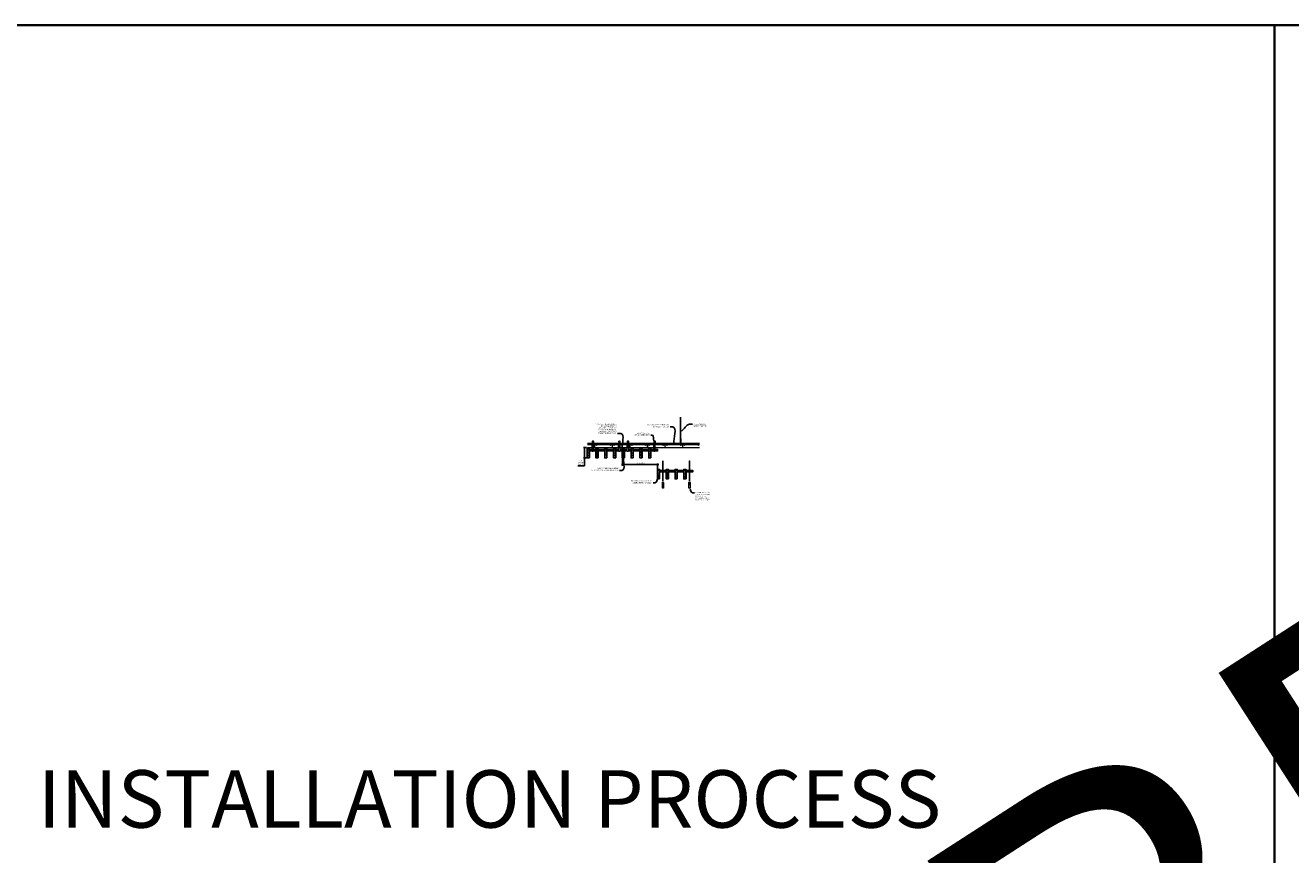
# Model space of a CAD drawing. Units: inches. Extents: x 0 to 3506, y 0 to 1152.
# Drawn here: x 2648 to 3080, y 869 to 1152 of the extents above; entities that cross this region are included whole.
import ezdxf
from ezdxf import colors
from ezdxf.entities.mleader import LeaderData, LeaderLine
from ezdxf.enums import TextEntityAlignment as Align
from ezdxf.math import Vec2, Vec3

# ---------------------------------------------------------------- set-up
doc = ezdxf.new("R2010")
doc.units = ezdxf.units.IN
doc.header["$MEASUREMENT"] = 0
doc.header["$PDMODE"] = 3
doc.header["$PDSIZE"] = 0.15625
doc.layers.get('0').update_dxf_attribs({"lineweight": 25})
for name, color, linetype, lineweight in [('Z-ANNO-DIMS', 1, 'Continuous', 25), ('Z-ANNO-NOTE', 7, 'Continuous', 35), ('Z-CLNG-SUSP', 3, 'Continuous', 18), ('Z-CLNG-TEES', 3, 'Continuous', 18), ('Z-CLNG-WOOD', 5, 'Continuous', 25), ('Z-CLNG-WOOD-PATT', 2, 'Continuous', 15)]:
    doc.layers.add(name, color=color, linetype=linetype, lineweight=lineweight)
doc.layers.add('Z-ANNO-NPLT', color=252, linetype='Continuous', lineweight=35, plot=False)
doc.layers.add('Z-ANNO-RDME', color=252, linetype='Continuous', lineweight=35, plot=False)
doc.styles.add('1-4', font='arial.ttf', dxfattribs={"height": 0.375})
doc.styles.get("Standard").update_dxf_attribs({"font": 'arial.ttf', "height": 0.09375})
doc.dimstyles.new('1-4', dxfattribs={"dimscale": 4, "dimtxt": 0.09375, "dimasz": 0.125, "dimexe": 0.09375, "dimexo": 0.0625, "dimgap": 0.0625, "dimtad": 1, "dimtoh": 1, "dimdec": 5, "dimzin": 3, "dimdsep": 46, "dimlunit": 5, "dimtxsty": '1-4', "dimblk": 'ARCHTICK', "dimcen": 0, "dimdle": 0.09375, "dimclrd": 256, "dimclre": 256, "dimclrt": 256, "dimadec": 1, "dimazin": 0, "dimtfac": 1, "dimtdec": 5, "dimtofl": 0, "dimtmove": 0, "dimatfit": 3, "dimfxl": 0.09375, "dimfrac": 2, "dimtolj": 1, "dimtzin": 0, "dimlwd": -1, "dimlwe": -1, "dimarcsym": 0})
pattern_1 = [(0, (857.7653, 576.0644), (0, 1), [0, -1]), (0, (857.8853, 575.9044), (0, 1), [0, -1]), (0, (857.8353, 575.6644), (0, 1), [0, -1]), (0, (858.1853, 575.4344), (0, 1), [0, -1]), (0, (858.1553, 575.7944), (0, 1), [0, -1]), (0, (858.4253, 576.0344), (0, 1), [0, -1]), (0, (858.0753, 576.1044), (0, 1), [0, -1]), (0, (858.4953, 575.6944), (0, 1), [0, -1]), (0, (858.4453, 575.3744), (0, 1), [0, -1]), (0, (857.7053, 575.2244), (0, 1), [0, -1]), (0, (857.8853, 575.4244), (0, 1), [0, -1]), (0, (858.0253, 575.2344), (0, 1), [0, -1]), (0, (858.6353, 575.8744), (0, 1), [0, -1]), (0, (858.3153, 575.6244), (0, 1), [0, -1]), (0, (858.2353, 575.9544), (0, 1), [0, -1]), (0, (858.4053, 575.8644), (0, 1), [0, -1]), (0, (858.0453, 575.5944), (0, 1), [0, -1]), (0, (858.3253, 576.1344), (0, 1), [0, -1]), (0, (858.6353, 575.5444), (0, 1), [0, -1]), (0, (858.6053, 575.2444), (0, 1), [0, -1]), (75.9638, (857.8553, 575.76444), (-0.999998057, -3.000000546), [0.041231, -4.081875]), (329.0362, (858.0253, 575.97444), (-2.999998022, 2.000002484), [0.05831, -5.772642]), (338.1986, (858.3153, 575.74444), (3.000000273, -0.99999991), [0.053852, -5.331313]), (149.0362, (858.3253, 575.26444), (2.999998022, -2.000002484), [0.05831, -5.772642]), (53.1301, (858.0153, 575.39444), (2.000000123, 2.999999918), [0.05, -4.95]), (315, (858.5453, 576.11444), (1.0000003, -2e-16), [0.056569, -1.357645]), (101.3099, (858.4753, 575.49444), (-0.999997632, 4.000000752), [0.05099, -5.048029]), (323.1301, (857.7353, 575.53444), (2.999999918, -2.000000123), [0.05, -4.95]), (315, (857.8553, 576.16444), (1.0000003, -2e-16), [0.042426, -1.371787])]
pattern_2 = [(0, (869.7653, 576.0644), (0, 1), [0, -1]), (0, (869.8853, 575.9044), (0, 1), [0, -1]), (0, (869.8353, 575.6644), (0, 1), [0, -1]), (0, (870.1853, 575.4344), (0, 1), [0, -1]), (0, (870.1553, 575.7944), (0, 1), [0, -1]), (0, (870.4253, 576.0344), (0, 1), [0, -1]), (0, (870.0753, 576.1044), (0, 1), [0, -1]), (0, (870.4953, 575.6944), (0, 1), [0, -1]), (0, (870.4453, 575.3744), (0, 1), [0, -1]), (0, (869.7053, 575.2244), (0, 1), [0, -1]), (0, (869.8853, 575.4244), (0, 1), [0, -1]), (0, (870.0253, 575.2344), (0, 1), [0, -1]), (0, (870.6353, 575.8744), (0, 1), [0, -1]), (0, (870.3153, 575.6244), (0, 1), [0, -1]), (0, (870.2353, 575.9544), (0, 1), [0, -1]), (0, (870.4053, 575.8644), (0, 1), [0, -1]), (0, (870.0453, 575.5944), (0, 1), [0, -1]), (0, (870.3253, 576.1344), (0, 1), [0, -1]), (0, (870.6353, 575.5444), (0, 1), [0, -1]), (0, (870.6053, 575.2444), (0, 1), [0, -1]), (75.9638, (869.8553, 575.76444), (-0.999998057, -3.000000546), [0.041231, -4.081875]), (329.0362, (870.0253, 575.97444), (-2.999998022, 2.000002484), [0.05831, -5.772642]), (338.1986, (870.3153, 575.74444), (3.000000273, -0.99999991), [0.053852, -5.331313]), (149.0362, (870.3253, 575.26444), (2.999998022, -2.000002484), [0.05831, -5.772642]), (53.1301, (870.0153, 575.39444), (2.000000123, 2.999999918), [0.05, -4.95]), (315, (870.5453, 576.11444), (1.0000003, -2e-16), [0.056569, -1.357645]), (101.3099, (870.4753, 575.49444), (-0.999997632, 4.000000752), [0.05099, -5.048029]), (323.1301, (869.7353, 575.53444), (2.999999918, -2.000000123), [0.05, -4.95]), (315, (869.8553, 576.16444), (1.0000003, -2e-16), [0.042426, -1.371787])]
pattern_3 = [(0, (881.7653, 568.8814), (0, 1), [0, -1]), (0, (881.8853, 568.7214), (0, 1), [0, -1]), (0, (881.8353, 568.4814), (0, 1), [0, -1]), (0, (882.1853, 568.2514), (0, 1), [0, -1]), (0, (882.1553, 568.6114), (0, 1), [0, -1]), (0, (882.4253, 568.8514), (0, 1), [0, -1]), (0, (882.0753, 568.9214), (0, 1), [0, -1]), (0, (882.4953, 568.5114), (0, 1), [0, -1]), (0, (882.4453, 568.1914), (0, 1), [0, -1]), (0, (881.7053, 568.0414), (0, 1), [0, -1]), (0, (881.8853, 568.2414), (0, 1), [0, -1]), (0, (882.0253, 568.0514), (0, 1), [0, -1]), (0, (882.6353, 568.6914), (0, 1), [0, -1]), (0, (882.3153, 568.4414), (0, 1), [0, -1]), (0, (882.2353, 568.7714), (0, 1), [0, -1]), (0, (882.4053, 568.6814), (0, 1), [0, -1]), (0, (882.0453, 568.4114), (0, 1), [0, -1]), (0, (882.3253, 568.9514), (0, 1), [0, -1]), (0, (882.6353, 568.3614), (0, 1), [0, -1]), (0, (882.6053, 568.0614), (0, 1), [0, -1]), (75.9638, (881.8553, 568.58142), (-0.999998057, -3.000000546), [0.041231, -4.081875]), (329.0362, (882.0253, 568.79142), (-2.999998022, 2.000002484), [0.05831, -5.772642]), (338.1986, (882.3153, 568.56142), (3.000000273, -0.99999991), [0.053852, -5.331313]), (149.0362, (882.3253, 568.08142), (2.999998022, -2.000002484), [0.05831, -5.772642]), (53.1301, (882.0153, 568.21142), (2.000000123, 2.999999918), [0.05, -4.95]), (315, (882.5453, 568.9314), (1.0000003, -2e-16), [0.056569, -1.357645]), (101.3099, (882.4753, 568.31142), (-0.999997632, 4.000000752), [0.05099, -5.048029]), (323.1301, (881.7353, 568.35142), (2.999999918, -2.000000123), [0.05, -4.95]), (315, (881.8553, 568.9814), (1.0000003, -2e-16), [0.042426, -1.371787])]

# ---------------------------------------------------------------- blocks, each defined once
blk = doc.blocks.new('_ARCHTICK')
at = {"color": 0, "linetype": 'ByBlock', "const_width": 0.15}
blk.add_lwpolyline([(-0.5, -0.5), (0.5, 0.5)], dxfattribs=at)
blk = doc.blocks.new('*D14')
at = {"layer": 'Defpoints', "color": 0, "transparency": 16777216}
for p in [(2851.46, 1004.35), (2863.46, 1002.03), (2863.46, 1000.38)]:
    blk.add_point(p, dxfattribs=at)
at = {"layer": 'Z-ANNO-DIMS', "transparency": 16777216}
for p, q in [((2851.46, 1004.1), (2851.46, 1001.66)), ((2863.46, 1000.63), (2863.46, 1002.41)), ((2851.08, 1002.03), (2863.83, 1002.03))]:
    blk.add_line(p, q, dxfattribs=at)
at = {"layer": 'Z-ANNO-DIMS', "transparency": 16777216, "xscale": 0.5, "yscale": 0.5, "zscale": 0.5, "rotation": 180}
blk.add_blockref('_ARCHTICK', (2851.46, 1002.03), dxfattribs=at)
at = {"layer": 'Z-ANNO-DIMS', "transparency": 16777216, "xscale": 0.5, "yscale": 0.5, "zscale": 0.5}
blk.add_blockref('_ARCHTICK', (2863.46, 1002.03), dxfattribs=at)
at = {"layer": 'Z-ANNO-DIMS', "transparency": 16777216, "insert": (2857.46, 1002.53), "char_height": 0.375, "attachment_point": 5, "style": '1-4'}
blk.add_mtext('\\A1;1\'-0" OC (TYP)', dxfattribs=at)
blk = doc.blocks.new('*D15')
at = {"layer": 'Defpoints', "color": 0, "transparency": 16777216}
for p in [(2838.51, 1007.85), (2839.46, 1007.85), (2839.39, 1004.35)]:
    blk.add_point(p, dxfattribs=at)
at = {"layer": 'Z-ANNO-DIMS', "transparency": 16777216}
for p, q in [((2839.21, 1007.85), (2838.13, 1007.85)), ((2838.51, 1007.85), (2838.51, 1003.97)), ((2839.14, 1004.35), (2838.13, 1004.35)), ((2838.51, 1004.35), (2838.51, 1001.63)), ((2838.51, 1001.63), (2836.17, 1001.63))]:
    blk.add_line(p, q, dxfattribs=at)
at = {"layer": 'Z-ANNO-DIMS', "transparency": 16777216, "xscale": 0.5, "yscale": 0.5, "zscale": 0.5}
for p, rotation in [((2838.51, 1007.85), 90), ((2838.51, 1004.35), 270)]:
    blk.add_blockref('_ARCHTICK', p, dxfattribs=dict(at, rotation=rotation))
at = {"layer": 'Z-ANNO-DIMS', "transparency": 16777216, "insert": (2837.21, 1002.7), "char_height": 0.375, "attachment_point": 5, "style": '1-4'}
blk.add_mtext('\\A1;3 1/2"\\PSYSTEM\\PDEPTH', dxfattribs=at)

msp = doc.modelspace()

# ---------------------------------------------------------------- hatches: boundary and pattern name
at = {"layer": 'Z-CLNG-WOOD-PATT'}
h = msp.add_hatch(dxfattribs=at)
h.set_pattern_fill('STIP2', color=256, style=0, pattern_type=2)
h.set_pattern_definition(pattern_1)
h.paths.add_polyline_path([(2840.081551, 1007.597219), (2839.394051, 1007.597219), (2839.394051, 1004.378469), (2840.081551, 1004.378469)])
h = msp.add_hatch(dxfattribs=at)
h.set_pattern_fill('STIP2', color=256, style=0, pattern_type=2)
h.set_pattern_definition(pattern_1)
h.paths.add_polyline_path([(2843.081551, 1007.597219), (2842.394051, 1007.597219), (2842.394051, 1004.378469), (2843.081551, 1004.378469)])
h = msp.add_hatch(dxfattribs=at)
h.set_pattern_fill('STIP2', color=256, style=0, pattern_type=2)
h.set_pattern_definition(pattern_1)
h.paths.add_polyline_path([(2846.081551, 1007.597219), (2845.394051, 1007.597219), (2845.394051, 1004.378469), (2846.081551, 1004.378469)])
h = msp.add_hatch(dxfattribs=at)
h.set_pattern_fill('STIP2', color=256, style=0, pattern_type=2)
h.set_pattern_definition(pattern_1)
h.paths.add_polyline_path([(2849.081551, 1007.597219), (2848.394051, 1007.597219), (2848.394051, 1004.378469), (2849.081551, 1004.378469)])
h = msp.add_hatch(dxfattribs=at)
h.set_pattern_fill('STIP2', color=256, style=0, pattern_type=2)
h.set_pattern_definition(pattern_2)
h.paths.add_polyline_path([(2852.081551, 1007.597219), (2851.394051, 1007.597219), (2851.394051, 1004.378469), (2852.081551, 1004.378469)])
h = msp.add_hatch(dxfattribs=at)
h.set_pattern_fill('STIP2', color=256, style=0, pattern_type=2)
h.set_pattern_definition(pattern_2)
h.paths.add_polyline_path([(2855.081551, 1007.597219), (2854.394051, 1007.597219), (2854.394051, 1004.378469), (2855.081551, 1004.378469)])
h = msp.add_hatch(dxfattribs=at)
h.set_pattern_fill('STIP2', color=256, style=0, pattern_type=2)
h.set_pattern_definition(pattern_2)
h.paths.add_polyline_path([(2858.081551, 1007.597219), (2857.394051, 1007.597219), (2857.394051, 1004.378469), (2858.081551, 1004.378469)])
h = msp.add_hatch(dxfattribs=at)
h.set_pattern_fill('STIP2', color=256, style=0, pattern_type=2)
h.set_pattern_definition(pattern_2)
h.paths.add_polyline_path([(2861.081551, 1007.597219), (2860.394051, 1007.597219), (2860.394051, 1004.378469), (2861.081551, 1004.378469)])
h = msp.add_hatch(dxfattribs=at)
h.set_pattern_fill('STIP2', color=256, style=0, pattern_type=2)
h.set_pattern_definition(pattern_3)
h.paths.add_polyline_path([(2864.081551, 1000.414201), (2863.394051, 1000.414201), (2863.394051, 997.195451), (2864.081551, 997.195451)])
h = msp.add_hatch(dxfattribs=at)
h.set_pattern_fill('STIP2', color=256, style=0, pattern_type=2)
h.set_pattern_definition(pattern_3)
h.paths.add_polyline_path([(2867.081551, 1000.414201), (2866.394051, 1000.414201), (2866.394051, 997.195451), (2867.081551, 997.195451)])
h = msp.add_hatch(dxfattribs=at)
h.set_pattern_fill('STIP2', color=256, style=0, pattern_type=2)
h.set_pattern_definition(pattern_3)
h.paths.add_polyline_path([(2870.081551, 1000.414201), (2869.394051, 1000.414201), (2869.394051, 997.195451), (2870.081551, 997.195451)])
h = msp.add_hatch(dxfattribs=at)
h.set_pattern_fill('STIP2', color=256, style=0, pattern_type=2)
h.set_pattern_definition(pattern_3)
h.paths.add_polyline_path([(2873.081551, 1000.414201), (2872.394051, 1000.414201), (2872.394051, 997.195451), (2873.081551, 997.195451)])

# ---------------------------------------------------------------- linework, layer by layer
at = {"layer": 'Z-ANNO-NPLT'}
msp.add_line((3074, 1152), (3074, 0), dxfattribs=at)
msp.add_lwpolyline([(3506, 1152), (1778, 1152), (1778, 0), (3506, 0)], close=True, dxfattribs=at)
at = {"layer": 'Z-CLNG-SUSP'}
for p, q in [((2871.314513, 1010.927101), (2871.314513, 1018.180498)), ((2871.419113, 1010.992129), (2871.419113, 1018.180498)), ((2871.232759, 1010.876276), (2871.419113, 1010.992129)), ((2871.314513, 1011.002097), (2871.235901, 1011.047859)), ((2871.314513, 1011.121547), (2871.290578, 1011.136998)), ((2871.314513, 1010.803935), (2871.499026, 1010.918644)), ((2871.419113, 1011.054022), (2871.497725, 1011.00826)), ((2871.232759, 1010.616276), (2871.419113, 1010.732129)), ((2871.232759, 1010.356276), (2871.419113, 1010.472129)), ((2871.232759, 1010.096276), (2871.419113, 1010.212129)), ((2871.314513, 1010.742097), (2871.235901, 1010.787859)), ((2871.314513, 1010.482097), (2871.235901, 1010.527859)), ((2871.314513, 1010.222097), (2871.235901, 1010.267859)), ((2871.314513, 1009.962097), (2871.235901, 1010.007859)), ((2871.314513, 1010.667101), (2871.314513, 1010.803935)), ((2871.314513, 1010.543935), (2871.499026, 1010.658644)), ((2871.314513, 1010.407101), (2871.314513, 1010.543935)), ((2871.314513, 1010.283935), (2871.499026, 1010.398644)), ((2871.314513, 1010.147101), (2871.314513, 1010.283935)), ((2871.314513, 1010.023935), (2871.499026, 1010.138644)), ((2871.314513, 1008.700875), (2871.314513, 1010.023935)), ((2871.347644, 1009.866043), (2871.419113, 1009.943502)), ((2871.419113, 1010.732129), (2871.419113, 1010.868963)), ((2871.419113, 1010.794022), (2871.497725, 1010.74826)), ((2871.419113, 1010.472129), (2871.419113, 1010.608963)), ((2871.419113, 1010.534022), (2871.497725, 1010.48826)), ((2871.419113, 1010.212129), (2871.419113, 1010.348963)), ((2871.419113, 1010.274022), (2871.497725, 1010.22826)), ((2871.419113, 1009.943502), (2871.419113, 1010.088963)), ((2871.419113, 1010.014022), (2871.497725, 1009.96826)), ((2871.419113, 1008.700875), (2871.419113, 1009.740395)), ((2871.452244, 1009.825159), (2871.509851, 1009.887595))]:
    msp.add_line(p, q, dxfattribs=at)
for points in [[(2841.146676, 1008.597219), (2841.391426, 1008.597219), (2841.456551, 1008.532094), (2841.456551, 1006.567217), (2841.081551, 1006.567217), (2841.081551, 1008.532094)], [(2841.331551, 1007.875313), (2841.331551, 1008.064497), (2841.206551, 1008.064497), (2841.206551, 1007.875313)], [(2850.209176, 1008.597219), (2850.453926, 1008.597219), (2850.519051, 1008.532094), (2850.519051, 1006.567217), (2850.144051, 1006.567217), (2850.144051, 1008.532094)], [(2850.394051, 1007.875313), (2850.394051, 1008.064497), (2850.269051, 1008.064497), (2850.269051, 1007.875313)], [(2853.146676, 1008.597219), (2853.391426, 1008.597219), (2853.456551, 1008.532094), (2853.456551, 1006.567217), (2853.081551, 1006.567217), (2853.081551, 1008.532094)], [(2853.331551, 1007.875313), (2853.331551, 1008.064497), (2853.206551, 1008.064497), (2853.206551, 1007.875313)], [(2862.209176, 1008.597219), (2862.453926, 1008.597219), (2862.519051, 1008.532094), (2862.519051, 1006.567217), (2862.144051, 1006.567217), (2862.144051, 1008.532094)], [(2862.394051, 1007.875313), (2862.394051, 1008.064497), (2862.269051, 1008.064497), (2862.269051, 1007.875313)], [(2865.146676, 996.018857), (2865.391426, 996.018857), (2865.456551, 995.953732), (2865.456551, 993.988854), (2865.081551, 993.988854), (2865.081551, 995.953732)], [(2865.331551, 995.296951), (2865.331551, 995.486135), (2865.206551, 995.486135), (2865.206551, 995.296951)], [(2874.209176, 996.018857), (2874.453926, 996.018857), (2874.519051, 995.953732), (2874.519051, 993.988854), (2874.144051, 993.988854), (2874.144051, 995.953732)], [(2874.394051, 995.296951), (2874.394051, 995.486135), (2874.269051, 995.486135), (2874.269051, 995.296951)]]:
    msp.add_lwpolyline(points, close=True, dxfattribs=at)
for points in [[(2841.206551, 1007.909719), (2841.331551, 1007.909719)], [(2850.269051, 1007.909719), (2850.394051, 1007.909719)], [(2853.206551, 1007.909719), (2853.331551, 1007.909719)], [(2862.269051, 1007.909719), (2862.394051, 1007.909719)], [(2865.206551, 995.331357), (2865.331551, 995.331357)], [(2874.269051, 995.331357), (2874.394051, 995.331357)]]:
    msp.add_lwpolyline(points, dxfattribs=at)
msp.add_circle((2871.262213, 1011.093058), 0.0523, dxfattribs=at)
for centre, radius, start, end in [((2871.471413, 1010.96306), 0.0523, 301.86860697, 59.79504408), ((2871.262213, 1010.833058), 0.0523, 119.46249093, 239.79504408), ((2871.262213, 1010.573058), 0.0523, 119.46249093, 239.79504408), ((2871.262213, 1010.313058), 0.0523, 119.46249093, 239.79504408), ((2871.262213, 1010.053058), 0.0523, 119.46249093, 239.79504408), ((2871.439513, 1009.781278), 0.125, 137.30326429, 180), ((2871.366813, 1008.722219), 0.056488, 202.20086243, 337.79913757), ((2871.544113, 1009.740395), 0.125, 137.30326429, 180), ((2871.471413, 1010.70306), 0.0523, 301.86860697, 59.79504408), ((2871.471413, 1010.44306), 0.0523, 301.86860697, 59.79504408), ((2871.471413, 1010.18306), 0.0523, 301.86860697, 59.79504408), ((2871.471413, 1009.92306), 0.0523, 317.30326429, 59.79504408)]:
    msp.add_arc(centre, radius, start, end, dxfattribs=at)
for centre in [(2841.269051, 1008.376911), (2850.331551, 1008.376911), (2853.269051, 1008.376911), (2862.331551, 1008.376911), (2865.269051, 995.798548), (2874.331551, 995.798548)]:
    msp.add_ellipse(centre, major_axis=(0.075, 0), ratio=0.765120083, dxfattribs=at)
for points, knots in [([(2841.162008, 1008.597219), (2841.162263, 1008.607585), (2841.166869, 1008.679128), (2841.250982, 1008.846236), (2841.327211, 1009.319088), (2841.007011, 1010.276933), (2841.6812, 1010.078475), (2841.542842, 1009.691427), (2841.419798, 1009.347219)], [1.9366417332, 1.9366417332, 1.9366417332, 1.9366417332, 1.9617810015, 2.1147524242, 2.5299435938, 3.5240110081, 3.6237221458, 4.4248796225, 4.4248796225, 4.4248796225, 4.4248796225]), ([(2841.356734, 1008.866907), (2841.254878, 1008.879509), (2841.070769, 1008.902287), (2841.4459, 1008.835833), (2841.042215, 1008.879945), (2841.462312, 1008.815451), (2841.041672, 1008.8682), (2841.436101, 1008.797117), (2841.023996, 1008.850038), (2841.40466, 1008.779374), (2841.448175, 1008.606711), (2841.394979, 1008.46929), (2841.266962, 1008.337661), (2841.218687, 1008.377597), (2841.20304, 1008.404151)], [0, 0, 0, 0, 0.171243355, 0.3095288688, 0.4509624221, 0.5947769079, 0.7380958798, 0.8788025151, 1.0120078621, 1.2415634025, 1.3431448664, 1.5453729309, 1.6803350585, 1.7730895509, 1.7730895509, 1.7730895509, 1.7730895509]), ([(2850.224508, 1008.597219), (2850.224763, 1008.607585), (2850.229369, 1008.679128), (2850.313482, 1008.846236), (2850.389711, 1009.319088), (2850.069511, 1010.276933), (2850.7437, 1010.078475), (2850.605342, 1009.691427), (2850.482298, 1009.347219)], [1.9366417332, 1.9366417332, 1.9366417332, 1.9366417332, 1.9617810015, 2.1147524242, 2.5299435938, 3.5240110081, 3.6237221458, 4.4248796225, 4.4248796225, 4.4248796225, 4.4248796225]), ([(2850.419234, 1008.866907), (2850.317378, 1008.879509), (2850.133269, 1008.902287), (2850.5084, 1008.835833), (2850.104715, 1008.879945), (2850.524812, 1008.815451), (2850.104172, 1008.8682), (2850.498601, 1008.797117), (2850.086496, 1008.850038), (2850.46716, 1008.779374), (2850.510675, 1008.606711), (2850.457479, 1008.46929), (2850.329462, 1008.337661), (2850.281187, 1008.377597), (2850.26554, 1008.404151)], [0, 0, 0, 0, 0.171243355, 0.3095288688, 0.4509624221, 0.5947769079, 0.7380958798, 0.8788025151, 1.0120078621, 1.2415634025, 1.3431448664, 1.5453729309, 1.6803350585, 1.7730895509, 1.7730895509, 1.7730895509, 1.7730895509]), ([(2853.162008, 1008.597219), (2853.162263, 1008.607585), (2853.166869, 1008.679128), (2853.250982, 1008.846236), (2853.327211, 1009.319088), (2853.007011, 1010.276933), (2853.6812, 1010.078475), (2853.542842, 1009.691427), (2853.419798, 1009.347219)], [1.9366417332, 1.9366417332, 1.9366417332, 1.9366417332, 1.9617810015, 2.1147524242, 2.5299435938, 3.5240110081, 3.6237221458, 4.4248796225, 4.4248796225, 4.4248796225, 4.4248796225]), ([(2853.356734, 1008.866907), (2853.254878, 1008.879509), (2853.070769, 1008.902287), (2853.4459, 1008.835833), (2853.042215, 1008.879945), (2853.462312, 1008.815451), (2853.041672, 1008.8682), (2853.436101, 1008.797117), (2853.023996, 1008.850038), (2853.40466, 1008.779374), (2853.448175, 1008.606711), (2853.394979, 1008.46929), (2853.266962, 1008.337661), (2853.218687, 1008.377597), (2853.20304, 1008.404151)], [0, 0, 0, 0, 0.171243355, 0.3095288688, 0.4509624221, 0.5947769079, 0.7380958798, 0.8788025151, 1.0120078621, 1.2415634025, 1.3431448664, 1.5453729309, 1.6803350585, 1.7730895509, 1.7730895509, 1.7730895509, 1.7730895509]), ([(2862.224508, 1008.597219), (2862.224763, 1008.607585), (2862.229369, 1008.679128), (2862.313482, 1008.846236), (2862.389711, 1009.319088), (2862.069511, 1010.276933), (2862.7437, 1010.078475), (2862.605342, 1009.691427), (2862.482298, 1009.347219)], [1.9366417332, 1.9366417332, 1.9366417332, 1.9366417332, 1.9617810015, 2.1147524242, 2.5299435938, 3.5240110081, 3.6237221458, 4.4248796225, 4.4248796225, 4.4248796225, 4.4248796225]), ([(2862.419234, 1008.866907), (2862.317378, 1008.879509), (2862.133269, 1008.902287), (2862.5084, 1008.835833), (2862.104715, 1008.879945), (2862.524812, 1008.815451), (2862.104172, 1008.8682), (2862.498601, 1008.797117), (2862.086496, 1008.850038), (2862.46716, 1008.779374), (2862.510675, 1008.606711), (2862.457479, 1008.46929), (2862.329462, 1008.337661), (2862.281187, 1008.377597), (2862.26554, 1008.404151)], [0, 0, 0, 0, 0.171243355, 0.3095288688, 0.4509624221, 0.5947769079, 0.7380958798, 0.8788025151, 1.0120078621, 1.2415634025, 1.3431448664, 1.5453729309, 1.6803350585, 1.7730895509, 1.7730895509, 1.7730895509, 1.7730895509])]:
    msp.add_open_spline(points, degree=3, knots=knots, dxfattribs=at)
at = {"layer": 'Z-CLNG-TEES'}
for p, q in [((2839.456551, 1009.347219), (2871.314513, 1009.347219)), ((2839.456551, 1008.940969), (2871.314513, 1008.940969)), ((2839.456551, 1007.909719), (2877.768918, 1007.909719)), ((2839.456551, 1007.847219), (2877.768918, 1007.847219)), ((2871.419113, 1009.347219), (2877.768918, 1009.347219)), ((2871.419113, 1008.940969), (2877.768918, 1008.940969))]:
    msp.add_line(p, q, dxfattribs=at)
for points in [[(2841.929313, 1008.097219), (2842.054313, 1008.097219), (2842.054313, 1008.722219), (2841.929313, 1008.722219)], [(2847.929313, 1008.097219), (2848.054313, 1008.097219), (2848.054313, 1008.722219), (2847.929313, 1008.722219)], [(2853.929313, 1008.097219), (2854.054313, 1008.097219), (2854.054313, 1008.722219), (2853.929313, 1008.722219)], [(2859.929313, 1008.097219), (2860.054313, 1008.097219), (2860.054313, 1008.722219), (2859.929313, 1008.722219)], [(2865.929313, 1008.097219), (2866.054313, 1008.097219), (2866.054313, 1008.722219), (2865.929313, 1008.722219)], [(2871.929313, 1008.097219), (2872.054313, 1008.097219), (2872.054313, 1008.722219), (2871.929313, 1008.722219)]]:
    msp.add_lwpolyline(points, close=True, dxfattribs=at)
for centre in [(2841.366813, 1008.722219), (2842.616813, 1008.722219), (2847.366813, 1008.722219), (2848.616813, 1008.722219), (2853.366813, 1008.722219), (2854.616813, 1008.722219), (2859.366813, 1008.722219), (2860.616813, 1008.722219), (2865.366813, 1008.722219), (2866.616813, 1008.722219), (2872.616813, 1008.722219), (2877.366813, 1008.722219)]:
    msp.add_circle(centre, 0.125, dxfattribs=at)
msp.add_arc((2871.366813, 1008.722219), 0.125, 114.73361394, 65.26638605, dxfattribs=at)
at = {"layer": 'Z-CLNG-WOOD'}
for p, q in [((2839.425301, 1007.597219), (2839.425301, 1004.378469)), ((2840.112801, 1004.378469), (2840.112801, 1007.597219)), ((2842.425301, 1007.597219), (2842.425301, 1004.378469)), ((2843.112801, 1004.378469), (2843.112801, 1007.597219)), ((2845.425301, 1007.597219), (2845.425301, 1004.378469)), ((2846.112801, 1004.378469), (2846.112801, 1007.597219)), ((2848.425301, 1007.597219), (2848.425301, 1004.378469)), ((2849.112801, 1004.378469), (2849.112801, 1007.597219)), ((2851.425301, 1007.597219), (2851.425301, 1004.378469)), ((2852.112801, 1004.378469), (2852.112801, 1007.597219)), ((2854.425301, 1007.597219), (2854.425301, 1004.378469)), ((2855.112801, 1004.378469), (2855.112801, 1007.597219)), ((2857.425301, 1007.597219), (2857.425301, 1004.378469)), ((2858.112801, 1004.378469), (2858.112801, 1007.597219)), ((2860.425301, 1007.597219), (2860.425301, 1004.378469)), ((2861.112801, 1004.378469), (2861.112801, 1007.597219)), ((2839.394051, 1004.378469), (2840.144051, 1004.378469)), ((2842.394051, 1004.378469), (2843.144051, 1004.378469)), ((2845.394051, 1004.378469), (2846.144051, 1004.378469)), ((2848.394051, 1004.378469), (2849.144051, 1004.378469)), ((2851.394051, 1004.378469), (2852.144051, 1004.378469)), ((2854.394051, 1004.378469), (2855.144051, 1004.378469)), ((2857.394051, 1004.378469), (2858.144051, 1004.378469)), ((2860.394051, 1004.378469), (2861.144051, 1004.378469)), ((2863.425301, 1000.414201), (2863.425301, 997.195451)), ((2864.112801, 997.195451), (2864.112801, 1000.414201)), ((2866.425301, 1000.414201), (2866.425301, 997.195451)), ((2867.112801, 997.195451), (2867.112801, 1000.414201)), ((2869.425301, 1000.414201), (2869.425301, 997.195451)), ((2870.112801, 997.195451), (2870.112801, 1000.414201)), ((2872.425301, 1000.414201), (2872.425301, 997.195451)), ((2873.112801, 997.195451), (2873.112801, 1000.414201)), ((2863.394051, 997.195451), (2864.144051, 997.195451)), ((2866.394051, 997.195451), (2867.144051, 997.195451)), ((2869.394051, 997.195451), (2870.144051, 997.195451)), ((2872.394051, 997.195451), (2873.144051, 997.195451))]:
    msp.add_line(p, q, dxfattribs=at)
for points in [[(2840.144051, 1004.347219), (2840.144051, 1007.597219), (2839.394051, 1007.597219), (2839.394051, 1004.347219)], [(2843.144051, 1004.347219), (2843.144051, 1007.597219), (2842.394051, 1007.597219), (2842.394051, 1004.347219)], [(2846.144051, 1004.347219), (2846.144051, 1007.597219), (2845.394051, 1007.597219), (2845.394051, 1004.347219)], [(2849.144051, 1004.347219), (2849.144051, 1007.597219), (2848.394051, 1007.597219), (2848.394051, 1004.347219)], [(2852.144051, 1004.347219), (2852.144051, 1007.597219), (2851.394051, 1007.597219), (2851.394051, 1004.347219)], [(2855.144051, 1004.347219), (2855.144051, 1007.597219), (2854.394051, 1007.597219), (2854.394051, 1004.347219)], [(2858.144051, 1004.347219), (2858.144051, 1007.597219), (2857.394051, 1007.597219), (2857.394051, 1004.347219)], [(2861.144051, 1004.347219), (2861.144051, 1007.597219), (2860.394051, 1007.597219), (2860.394051, 1004.347219)], [(2864.144051, 997.164201), (2864.144051, 1000.414201), (2863.394051, 1000.414201), (2863.394051, 997.164201)], [(2867.144051, 997.164201), (2867.144051, 1000.414201), (2866.394051, 1000.414201), (2866.394051, 997.164201)], [(2870.144051, 997.164201), (2870.144051, 1000.414201), (2869.394051, 1000.414201), (2869.394051, 997.164201)], [(2873.144051, 997.164201), (2873.144051, 1000.414201), (2872.394051, 1000.414201), (2872.394051, 997.164201)]]:
    msp.add_lwpolyline(points, close=True, dxfattribs=at)
for points in [[(2841.081551, 1007.222219), (2840.144051, 1007.222219)], [(2840.144051, 1006.722219), (2841.081551, 1006.722219)], [(2842.394051, 1007.222219), (2841.456551, 1007.222219)], [(2841.456551, 1006.722219), (2842.394051, 1006.722219)], [(2845.394051, 1007.222219), (2843.144051, 1007.222219)], [(2843.144051, 1006.722219), (2845.394051, 1006.722219)], [(2848.394051, 1007.222219), (2846.144051, 1007.222219)], [(2846.144051, 1006.722219), (2848.394051, 1006.722219)], [(2850.144051, 1007.222219), (2849.144051, 1007.222219)], [(2849.144051, 1006.722219), (2850.144051, 1006.722219)], [(2850.519051, 1006.722219), (2851.394051, 1006.722219), (2851.394051, 1007.222219), (2850.519051, 1007.222219)], [(2853.081551, 1007.222219), (2852.144051, 1007.222219)], [(2852.144051, 1006.722219), (2853.081551, 1006.722219)], [(2854.394051, 1007.222219), (2853.456551, 1007.222219)], [(2853.456551, 1006.722219), (2854.394051, 1006.722219)], [(2857.394051, 1007.222219), (2855.144051, 1007.222219)], [(2855.144051, 1006.722219), (2857.394051, 1006.722219)], [(2860.394051, 1007.222219), (2858.144051, 1007.222219)], [(2858.144051, 1006.722219), (2860.394051, 1006.722219)], [(2862.144051, 1007.222219), (2861.144051, 1007.222219)], [(2861.144051, 1006.722219), (2862.144051, 1006.722219)], [(2862.519051, 1006.722219), (2863.456551, 1006.722219), (2863.456551, 1007.222219), (2862.519051, 1007.222219)], [(2866.394051, 1000.039201), (2864.144051, 1000.039201)], [(2864.144051, 999.539201), (2866.394051, 999.539201)], [(2869.394051, 1000.039201), (2867.144051, 1000.039201)], [(2867.144051, 999.539201), (2869.394051, 999.539201)], [(2872.394051, 1000.039201), (2870.144051, 1000.039201)], [(2870.144051, 999.539201), (2872.394051, 999.539201)], [(2873.144051, 999.539201), (2875.456551, 999.539201), (2875.456551, 1000.039201), (2873.144051, 1000.039201)]]:
    msp.add_lwpolyline(points, dxfattribs=at)

# ---------------------------------------------------------------- texts
at = {"layer": 'Z-ANNO-NPLT'}
msp.add_text('3/4" THICK MEMBERS', height=132, rotation=32.82587975, dxfattribs=at).set_placement((1799.121241, 120.788105), align=Align.TOP_LEFT)
at = {"layer": 'Z-ANNO-RDME', "insert": (2651.875309, 871.971387), "char_height": 19.61711113, "width": 412.22692483, "attachment_point": 7}
msp.add_mtext('INSTALLATION PROCESS', dxfattribs=at)

# ---------------------------------------------------------------- dimensions: what is measured, and where the dimension line sits
at = {"layer": 'Z-ANNO-DIMS'}
dim = msp.add_linear_dim(base=(2838.507979, 1007.847219), p1=(2839.394051, 1004.347219), p2=(2839.456551, 1007.847219), angle=90, text='<>\\PSYSTEM\\PDEPTH', dimstyle='1-4', override={"dimlunit": 4, "dimpost": ''}, dxfattribs=at)
dim.commit()
dim.dimension.update_dxf_attribs({"geometry": '*D15', "text_midpoint": (2837.212532, 1001.630483), "dimtype": 160})
dim = msp.add_linear_dim(base=(2863.456551, 1002.031392), p1=(2851.456551, 1004.347219), p2=(2863.456551, 1000.37761), text='<> OC (TYP)', dimstyle='1-4', override={"dimlunit": 4, "dimpost": ''}, dxfattribs=at)
dim.commit()
dim.dimension.update_dxf_attribs({"geometry": '*D14', "text_midpoint": (2857.456551, 1002.527342)})

# ---------------------------------------------------------------- leaders
at = {"layer": 'Z-ANNO-NOTE'}
ml = msp.add_multileader_mtext('Standard', dxfattribs=at)
ml.set_content('AN EXPANSION GAP BETWEEN \\PDOWELS ALLOWS FOR \\PADJUSTMENT OF GRILLES \\PTO STAY ON MODULE AND\\PREQUIRES THE USE OF A \\PSPACER OR STORY BOARD', color=256, style='1-4')
ml.set_leader_properties()
ml.build(insert=Vec2(0, 0))
ml.multileader.update_dxf_attribs({"leader_type": 2, "text_right_attachment_type": 3, "dogleg_length": 0.36, "arrow_head_size": 0.375, "scale": 4})
ctx = ml.context
ctx.base_point, ctx.scale, ctx.char_height, ctx.arrow_head_size, ctx.landing_gap_size, ctx.plane_origin = Vec3(2841.169629, 1015.846309), 4, 0.375, 0.375, 0.36, Vec3(2849.783659, 1009.909345)
ctx.right_attachment, ctx.text_align_type = 3, 2
notes = []
notes.append((ctx, [(0, (1, 1, 0), (2851.204629, 1012.681404), (-1, 0), 1.44, [(0, [(2851.394051, 1007.222219), (2850.919873, 1012.639175)], 0, [])])]))
ctx.mtext.insert, ctx.mtext.alignment, ctx.mtext.flow_direction = Vec3(2849.404629, 1016.037006), 3, 5
ml = msp.add_multileader_mtext('Standard', dxfattribs=at)
ml.set_content('15/16" HD T-BAR MAINRUNNER\\P(BY SUBCONTRACTOR)', color=256, style='1-4')
ml.set_leader_properties()
ml.build(insert=Vec2(0, 0))
ml.multileader.update_dxf_attribs({"leader_type": 2, "text_right_attachment_type": 3, "dogleg_length": 0.36, "arrow_head_size": 0.375, "scale": 4})
ctx = ml.context
ctx.base_point, ctx.scale, ctx.char_height, ctx.arrow_head_size, ctx.landing_gap_size, ctx.plane_origin = Vec3(2859.242715, 1015.544493), 4, 0.375, 0.375, 0.36, Vec3(2866.992882, 1010.662306)
ctx.right_attachment, ctx.text_align_type = 3, 2
notes.append((ctx, [(0, (1, 1, 0), (2869.151607, 1014.906447), (-1, 0), 1.44, [(0, [(2869.003404, 1008.765611), (2868.595479, 1014.886701)], 0, [])])]))
ctx.mtext.insert, ctx.mtext.alignment, ctx.mtext.flow_direction = Vec3(2867.351607, 1015.787117), 3, 5
ml = msp.add_multileader_mtext('Standard', dxfattribs=at)
ml.set_content('HANGER WIRE (BY \\PSUBCONTRACTOR)', color=256, style='1-4')
ml.set_leader_properties()
ml.build(insert=Vec2(0, 0))
ml.multileader.update_dxf_attribs({"leader_type": 2, "text_right_attachment_type": 3, "dogleg_length": 0.36, "arrow_head_size": 0.375, "scale": 4})
ctx = ml.context
ctx.base_point, ctx.scale, ctx.char_height, ctx.arrow_head_size, ctx.landing_gap_size, ctx.plane_origin = Vec3(2875.302544, 1015.7929), 4, 0.375, 0.375, 0.36, Vec3(2873.947638, 1015.30623)
ctx.right_attachment = 3
notes.append((ctx, [(0, (1, 1, 0), (2873.862544, 1015.7929), (1, 0), 1.44, [(0, [(2871.300334, 1013.233187), (2874.3799, 1015.7929)], 0, [])])]))
ctx.mtext.insert, ctx.mtext.flow_direction = Vec3(2875.662544, 1016.035524), 5
ml = msp.add_multileader_mtext('Standard', dxfattribs=at)
ml.set_content('SAFETY WIRE (TYP;\\PBY SUBCONTRACTOR)', color=256, style='1-4')
ml.set_leader_properties()
ml.build(insert=Vec2(0, 0))
ml.multileader.update_dxf_attribs({"leader_type": 2, "text_right_attachment_type": 3, "dogleg_length": 0.36, "arrow_head_size": 0.375, "scale": 4})
ctx = ml.context
ctx.base_point, ctx.scale, ctx.char_height, ctx.arrow_head_size, ctx.landing_gap_size, ctx.plane_origin = Vec3(2854.711232, 1012.719259), 4, 0.375, 0.375, 0.36, Vec3(2859.430674, 1007.717)
ctx.right_attachment, ctx.text_align_type = 3, 2
notes.append((ctx, [(1, (1, 1, 0), (2862.605969, 1012.081213), (-1, 0), 1.44, [(0, [(2862.239733, 1009.819894), (2861.686487, 1012.048745)], 0, [])])]))
ctx.mtext.insert, ctx.mtext.alignment, ctx.mtext.flow_direction = Vec3(2860.805969, 1012.961883), 3, 5
ml = msp.add_multileader_mtext('Standard', dxfattribs=at)
ml.set_content('9WOOD DOWEL WOOD GRILLE\\PCEILING (TYP; PREVIOUSLY INSTALLED)', color=256, style='1-4')
ml.set_leader_properties()
ml.build(insert=Vec2(0, 0))
ml.multileader.update_dxf_attribs({"leader_type": 2, "text_right_attachment_type": 3, "dogleg_length": 0.36, "arrow_head_size": 0.375, "scale": 4})
ctx = ml.context
ctx.base_point, ctx.scale, ctx.char_height, ctx.arrow_head_size, ctx.landing_gap_size, ctx.plane_origin = Vec3(2839.537071, 1000.706034), 4, 0.375, 0.375, 0.36, Vec3(2851.887956, 1001.34092)
ctx.right_attachment, ctx.text_align_type = 3, 2
notes.append((ctx, [(0, (1, 1, 0), (2851.899322, 1000.067732), (-1, 0), 1.44, [(0, [(2851.848362, 1005.129877), (2851.244312, 1000.067732)], 0, [])])]))
ctx.mtext.insert, ctx.mtext.alignment, ctx.mtext.flow_direction = Vec3(2850.099322, 1000.948658), 3, 5
at = {"layer": 'Z-ANNO-NOTE', "ltscale": 4}
ml = msp.add_multileader_mtext('Standard', dxfattribs=at)
ml.set_content('', color=256)
ml.set_leader_properties()
ml.build(insert=Vec2(0, 0))
ml.multileader.update_dxf_attribs({"leader_type": 2, "text_right_attachment_type": 3, "dogleg_length": 0.36, "arrow_head_size": 0.375, "scale": 4})
ctx = ml.context
ctx.base_point, ctx.scale, ctx.char_height, ctx.arrow_head_size, ctx.landing_gap_size, ctx.plane_origin, ctx.plane_x_axis, ctx.plane_y_axis = Vec3(2865.269051, 995.618487), 4, 0.375, 0.375, 0.36, Vec3(2865.269051, 999.22585), Vec3(0, 1), Vec3(-1, 0)
ctx.right_attachment, ctx.text_align_type = 3, 2
notes.append((ctx, [(0, (1, 1, 0), (2865.269051, 997.778487), (0, -1), 1.44, [(0, [(2865.269051, 1003.676571), (2865.269051, 998.404321)], 0, [])])]))
ctx.mtext.insert, ctx.mtext.text_direction, ctx.mtext.rotation, ctx.mtext.alignment, ctx.mtext.flow_direction = Vec3(2865.081551, 995.978487), Vec3(0, 1), 1.5707963268, 3, 5
ml = msp.add_multileader_mtext('Standard', dxfattribs=at)
ml.set_content('', color=256)
ml.set_leader_properties()
ml.build(insert=Vec2(0, 0))
ml.multileader.update_dxf_attribs({"leader_type": 2, "text_right_attachment_type": 3, "dogleg_length": 0.36, "arrow_head_size": 0.375, "scale": 4})
ctx = ml.context
ctx.base_point, ctx.scale, ctx.char_height, ctx.arrow_head_size, ctx.landing_gap_size, ctx.plane_origin, ctx.plane_x_axis, ctx.plane_y_axis = Vec3(2874.331551, 995.618487), 4, 0.375, 0.375, 0.36, Vec3(2874.331551, 999.22585), Vec3(0, 1), Vec3(-1, 0)
ctx.right_attachment, ctx.text_align_type = 3, 2
notes.append((ctx, [(0, (1, 1, 0), (2874.331551, 997.778487), (0, -1), 1.44, [(0, [(2874.331551, 1003.676571), (2874.331551, 998.404321)], 0, [])])]))
ctx.mtext.insert, ctx.mtext.text_direction, ctx.mtext.rotation, ctx.mtext.alignment, ctx.mtext.flow_direction = Vec3(2874.144051, 995.978487), Vec3(0, 1), 1.5707963268, 3, 5
at = {"layer": 'Z-ANNO-NOTE'}
ml = msp.add_multileader_mtext('Standard', dxfattribs=at)
ml.set_content('9WOOD DOWEL WOOD GRILLE\\PCEILING (BEING INSTALLED)', color=256, style='1-4')
ml.set_leader_properties()
ml.build(insert=Vec2(0, 0))
ml.multileader.update_dxf_attribs({"leader_type": 2, "text_right_attachment_type": 3, "dogleg_length": 0.36, "arrow_head_size": 0.375, "scale": 4})
ctx = ml.context
ctx.base_point, ctx.scale, ctx.char_height, ctx.arrow_head_size, ctx.landing_gap_size, ctx.plane_origin = Vec3(2853.332144, 996.437879), 4, 0.375, 0.375, 0.36, Vec3(2863.466965, 996.53764)
ctx.right_attachment, ctx.text_align_type = 3, 2
notes.append((ctx, [(0, (1, 1, 0), (2863.330309, 995.799833), (-1, 0), 1.44, [(0, [(2863.823999, 998.763917), (2862.640631, 995.799833)], 0, [])])]))
ctx.mtext.insert, ctx.mtext.alignment, ctx.mtext.flow_direction = Vec3(2861.530309, 996.680503), 3, 5
ml = msp.add_multileader_mtext('Standard', dxfattribs=at)
ml.set_content('9WOOD DOWEL CLIP\\PATTACHED AROUND\\PDOWEL TO THE\\PMAINRUNNER THAT\\PIT ALIGNS WITH (TYP)', color=256, style='1-4')
ml.set_leader_properties()
ml.build(insert=Vec2(0, 0))
ml.multileader.update_dxf_attribs({"leader_type": 2, "text_right_attachment_type": 3, "dogleg_length": 0.36, "arrow_head_size": 0.375, "scale": 4})
ctx = ml.context
ctx.base_point, ctx.scale, ctx.char_height, ctx.arrow_head_size, ctx.landing_gap_size, ctx.plane_origin = Vec3(2876.068408, 992.438601), 4, 0.375, 0.375, 0.36, Vec3(2874.531488, 993.012665)
ctx.right_attachment = 3
notes.append((ctx, [(0, (1, 1, 0), (2874.628408, 992.438601), (1, 0), 1.44, [(0, [(2874.331551, 993.988854), (2875.238345, 992.438601)], 0, [])])]))
ctx.mtext.insert, ctx.mtext.flow_direction = Vec3(2876.428408, 992.681226), 5
for ctx, leaders in notes:
    for number, flags, end, landing, length, lines in leaders:
        leader = LeaderData()
        leader.index, (leader.has_last_leader_line, leader.has_dogleg_vector, leader.attachment_direction) = number, flags
        leader.last_leader_point, leader.dogleg_vector, leader.dogleg_length = Vec3(end), Vec3(landing), length
        for number, points, colour, breaks in lines:
            line = LeaderLine()
            line.index, line.vertices, line.color, line.breaks = number, Vec3.list(points), colors.encode_raw_color(colour), breaks
            leader.lines.append(line)
        ctx.leaders.append(leader)

doc.saveas('drawing.dxf')
